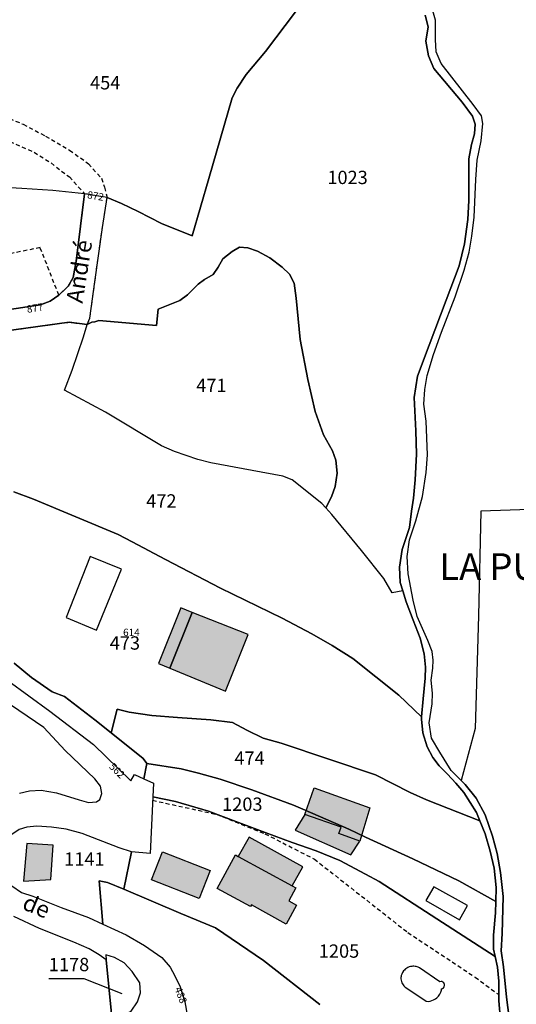
# Model space of a CAD drawing. Units: metres. Extents: x 1037811 to 1042294, y 6308478 to 6312707.
# Drawn here: x 1040325 to 1040399, y 6311305 to 6311453 of the extents above; entities that cross this region are included whole.
import ezdxf
from ezdxf.enums import TextEntityAlignment as Align

# ---------------------------------------------------------------- set-up
doc = ezdxf.new("R2010")
doc.units = ezdxf.units.M
doc.linetypes.add('TOPO1', pattern=[1, 0.6, -0.4])
for name, color, linetype in [('ig_cad_bati_dur', 152, 'CONTINUOUS'), ('ig_cad_bati_dur_hach', 24, 'CONTINUOUS'), ('ig_cad_bati_leger', 215, 'CONTINUOUS'), ('ig_cad_bati_leger_hach', 243, 'CONTINUOUS'), ('ig_cad_detail_lineaire', 252, 'TOPO1'), ('ig_cad_fleche_de_rattachement', 3, 'CONTINUOUS'), ('ig_cad_hydro', 140, 'CONTINUOUS'), ('ig_cad_lieudit', 7, 'ByLayer'), ('ig_cad_lieudit_texte', 210, 'CONTINUOUS'), ('ig_cad_nom_voie', 8, 'CONTINUOUS'), ('ig_cad_numero_voie', 40, 'CONTINUOUS'), ('ig_cad_parcel', 3, 'CONTINUOUS'), ('ig_cad_parcel_num', 3, 'CONTINUOUS'), ('ig_cad_piscine_etang_bassin', 4, 'CONTINUOUS')]:
    doc.layers.add(name, color=color, linetype=linetype)
doc.styles.add('Times New Roman', font='times.ttf')

msp = doc.modelspace()

# ---------------------------------------------------------------- hatches: boundary and pattern name
at = {"layer": 'ig_cad_bati_dur_hach'}
for points in [[(1040350.75, 6311363.88), (1040347.4, 6311355.53), (1040355.73, 6311352.07), (1040359.14, 6311360.58)], [(1040369.03, 6311337.57), (1040377.36, 6311334.57), (1040375.85, 6311329.57), (1040372.71, 6311330.72), (1040373.05, 6311331.68), (1040367.63, 6311333.59)], [(1040346.29, 6311327.99), (1040353.45, 6311325.18), (1040351.8, 6311320.99), (1040344.64, 6311323.8)], [(1040357.2, 6311327.52), (1040357.63, 6311327.28), (1040365.73, 6311322.87), (1040366.27, 6311322.58), (1040365.22, 6311320.65), (1040366.36, 6311320), (1040364.82, 6311317.15), (1040359.62, 6311320.04), (1040359.47, 6311319.77), (1040354.47, 6311322.49)]]:
    msp.add_hatch(color=256, dxfattribs=at).paths.add_polyline_path(points)
at = {"layer": 'ig_cad_bati_leger_hach'}
for points in [[(1040350.75, 6311363.88), (1040349.03, 6311364.57), (1040345.67, 6311356.26), (1040347.4, 6311355.53)], [(1040367.63, 6311333.59), (1040366.19, 6311331.25), (1040374.52, 6311327.52), (1040375.85, 6311329.57), (1040372.71, 6311330.72), (1040373.05, 6311331.68)], [(1040325.96, 6311329.26), (1040325.42, 6311323.58), (1040329.55, 6311323.86), (1040329.88, 6311328.99)], [(1040365.73, 6311322.87), (1040367.34, 6311325.76), (1040359.26, 6311330.19), (1040357.63, 6311327.28)]]:
    msp.add_hatch(color=256, dxfattribs=at).paths.add_polyline_path(points)

# ---------------------------------------------------------------- linework, layer by layer
at = {"layer": 'ig_cad_bati_dur'}
for points in [[(1040350.75, 6311363.88), (1040347.4, 6311355.53), (1040355.73, 6311352.07), (1040359.14, 6311360.58)], [(1040369.03, 6311337.57), (1040377.36, 6311334.57), (1040375.85, 6311329.57), (1040372.71, 6311330.72), (1040373.05, 6311331.68), (1040367.63, 6311333.59)], [(1040346.29, 6311327.99), (1040353.45, 6311325.18), (1040351.8, 6311320.99), (1040344.64, 6311323.8)], [(1040357.2, 6311327.52), (1040357.63, 6311327.28), (1040365.73, 6311322.87), (1040366.27, 6311322.58), (1040365.22, 6311320.65), (1040366.36, 6311320), (1040364.82, 6311317.15), (1040359.62, 6311320.04), (1040359.47, 6311319.77), (1040354.47, 6311322.49)]]:
    msp.add_lwpolyline(points, close=True, dxfattribs=at)
at = {"layer": 'ig_cad_bati_leger'}
for points in [[(1040350.75, 6311363.88), (1040349.03, 6311364.57), (1040345.67, 6311356.26), (1040347.4, 6311355.53)], [(1040367.63, 6311333.59), (1040366.19, 6311331.25), (1040374.52, 6311327.52), (1040375.85, 6311329.57), (1040372.71, 6311330.72), (1040373.05, 6311331.68)], [(1040325.96, 6311329.26), (1040325.42, 6311323.58), (1040329.55, 6311323.86), (1040329.88, 6311328.99)], [(1040365.73, 6311322.87), (1040367.34, 6311325.76), (1040359.26, 6311330.19), (1040357.63, 6311327.28)]]:
    msp.add_lwpolyline(points, close=True, dxfattribs=at)
at = {"layer": 'ig_cad_detail_lineaire'}
for points in [[(1040293.38, 6311456.36), (1040301.81, 6311448.68), (1040304.48, 6311446.66), (1040308, 6311444.03), (1040310.76, 6311442.92), (1040318.71, 6311439.87), (1040325.4, 6311437.13), (1040328.75, 6311435.35), (1040332.35, 6311433.24), (1040335.19, 6311431.2), (1040337.11, 6311429.02), (1040337.6, 6311427.67), (1040337.98, 6311426.13)], [(1040289.74, 6311451.77), (1040300.03, 6311444.91), (1040305.46, 6311441.7), (1040309.81, 6311439.5), (1040317.93, 6311436.5), (1040323.37, 6311434.55), (1040327.05, 6311432.93), (1040329.57, 6311431.32), (1040332.32, 6311429.22), (1040334.58, 6311426.71)], [(1040319.58, 6311405.71), (1040332.31, 6311407.44), (1040334.97, 6311407.09), (1040335.39, 6311408.03), (1040336.13, 6311413.47), (1040337.27, 6311421.65), (1040337.98, 6311426.13), (1040334.58, 6311426.71), (1040333.34, 6311416.59), (1040332.9, 6311414.12), (1040332.14, 6311412.86), (1040330.74, 6311411.49), (1040329.43, 6311410.6), (1040328, 6311410.04), (1040322.32, 6311409.18)], [(1040330.74, 6311411.49), (1040327.94, 6311418.62), (1040315.75, 6311416.17), (1040306.69, 6311414.37), (1040296.7, 6311414.36)], [(1040344.8, 6311335.72), (1040354.38, 6311333.62), (1040361.64, 6311330.7), (1040369.05, 6311326.9), (1040383.06, 6311315.89), (1040393.16, 6311309.19), (1040396.69, 6311306.57)]]:
    msp.add_lwpolyline(points, dxfattribs=at)
at = {"layer": 'ig_cad_fleche_de_rattachement'}
msp.add_lwpolyline([(1040340.22, 6311306.69), (1040334.53, 6311308.92), (1040329.23, 6311308.96)], dxfattribs=at)
at = {"layer": 'ig_cad_hydro'}
for points in [[(1040385.67, 6311453.5), (1040386.1, 6311451.74), (1040385.77, 6311449.57), (1040386.15, 6311447.38), (1040386.96, 6311445.47), (1040391.22, 6311440.43), (1040392.78, 6311438.32), (1040393.15, 6311437.15), (1040393.04, 6311435.69), (1040392.6, 6311434.08), (1040392.19, 6311431.94), (1040392.21, 6311430.21), (1040392.23, 6311425.68), (1040392.07, 6311422.85), (1040391.56, 6311419.19), (1040390.76, 6311415.89), (1040388.8, 6311410.76), (1040386.28, 6311403.99), (1040384.49, 6311399.33), (1040384.03, 6311396.16), (1040384.27, 6311391.16), (1040384.35, 6311387.64), (1040384.18, 6311383.79), (1040383.93, 6311381.06), (1040383.62, 6311379.08), (1040383.32, 6311376.64), (1040382.22, 6311373.33), (1040381.79, 6311370.68), (1040381.93, 6311368.38), (1040382.32, 6311367.15), (1040382.83, 6311365.5), (1040383.84, 6311362.76), (1040384.9, 6311360.03), (1040385.52, 6311357.68), (1040385.7, 6311355.69), (1040385.65, 6311354.03), (1040385.36, 6311350.93), (1040385.12, 6311348.26), (1040385.1, 6311347.91), (1040385.33, 6311345.82), (1040385.95, 6311343.72), (1040386.82, 6311342.15), (1040387.78, 6311340.87), (1040388.99, 6311339.65), (1040390.26, 6311338.28), (1040391.47, 6311336.91), (1040393.36, 6311333.88), (1040393.87, 6311332.63), (1040394.67, 6311330.68), (1040395.39, 6311328.09), (1040396.01, 6311325.55), (1040396.33, 6311322.62), (1040396.27, 6311320.55), (1040396.21, 6311318.82), (1040395.91, 6311315.51), (1040395.91, 6311313.39), (1040396.16, 6311312.31), (1040396.53, 6311310.71), (1040396.71, 6311308.61), (1040396.7, 6311305.63), (1040396.97, 6311302.75)], [(1040398.25, 6311303.09), (1040397.88, 6311306.2), (1040397.43, 6311310.76), (1040397.06, 6311313.13), (1040397.19, 6311315.75), (1040397.38, 6311321.27), (1040396.95, 6311324.9), (1040396.48, 6311327.75), (1040395.74, 6311330.33), (1040394.64, 6311333.56), (1040393.31, 6311336.03), (1040391.66, 6311338.08), (1040391.06, 6311338.69), (1040389.58, 6311340.19), (1040387.87, 6311342.93), (1040386.63, 6311345.05), (1040386.27, 6311347.36), (1040386.72, 6311350.2), (1040386.77, 6311351.81), (1040386.58, 6311353.74), (1040386.8, 6311355.52), (1040386.85, 6311356.75), (1040386.7, 6311358.04), (1040386.08, 6311359.71), (1040384.44, 6311363.31), (1040383.85, 6311365.73), (1040383.1, 6311369.68), (1040382.96, 6311372.31), (1040383.29, 6311374.78), (1040384.26, 6311377.66), (1040385.26, 6311381.31), (1040385.82, 6311384.91), (1040385.99, 6311387.54), (1040385.83, 6311392.6), (1040385.46, 6311395.13), (1040385.59, 6311397.33), (1040385.98, 6311399.42), (1040386.91, 6311402.57), (1040388.11, 6311405.95), (1040390.16, 6311411.22), (1040391.52, 6311415.24), (1040392.28, 6311417.92), (1040392.68, 6311420.33), (1040393.01, 6311423.17), (1040393.27, 6311428.86), (1040393.46, 6311431.74), (1040394.08, 6311434.62), (1040394.31, 6311437.25), (1040394.1, 6311438.38), (1040392.87, 6311440.11), (1040388.08, 6311446.25), (1040387.33, 6311447.97), (1040387.19, 6311449.85), (1040387.23, 6311452.73), (1040386.81, 6311454.12)]]:
    msp.add_lwpolyline(points, dxfattribs=at)
at = {"layer": 'ig_cad_lieudit'}
for points in [[(1040396.97, 6311302.75), (1040396.7, 6311305.63), (1040396.71, 6311308.61), (1040396.53, 6311310.71), (1040396.16, 6311312.31), (1040395.91, 6311313.39), (1040395.91, 6311315.51), (1040396.21, 6311318.82), (1040396.27, 6311320.55), (1040396.33, 6311322.62), (1040396.01, 6311325.55), (1040395.39, 6311328.09), (1040394.67, 6311330.68), (1040393.87, 6311332.63), (1040393.36, 6311333.88), (1040391.47, 6311336.91), (1040390.26, 6311338.28), (1040388.99, 6311339.65), (1040387.78, 6311340.87), (1040386.82, 6311342.15), (1040385.95, 6311343.72), (1040385.33, 6311345.82), (1040385.1, 6311347.91), (1040385.12, 6311348.26), (1040385.36, 6311350.93), (1040385.65, 6311354.03), (1040385.7, 6311355.69), (1040385.52, 6311357.68), (1040384.9, 6311360.03), (1040383.84, 6311362.76), (1040382.83, 6311365.5), (1040382.32, 6311367.15), (1040381.93, 6311368.38), (1040381.79, 6311370.68), (1040382.22, 6311373.33), (1040383.32, 6311376.64), (1040383.62, 6311379.08), (1040383.93, 6311381.06), (1040384.18, 6311383.79), (1040384.35, 6311387.64), (1040384.27, 6311391.16), (1040384.03, 6311396.16), (1040384.49, 6311399.33), (1040386.28, 6311403.99), (1040388.8, 6311410.76), (1040390.76, 6311415.89), (1040391.56, 6311419.19), (1040392.07, 6311422.85), (1040392.23, 6311425.68), (1040392.21, 6311430.21), (1040392.19, 6311431.94), (1040392.6, 6311434.08), (1040393.04, 6311435.69), (1040393.15, 6311437.15), (1040392.78, 6311438.32), (1040391.22, 6311440.43), (1040386.96, 6311445.47), (1040386.15, 6311447.38), (1040385.77, 6311449.57), (1040386.1, 6311451.74), (1040385.67, 6311453.5)], [(1040385.67, 6311453.5), (1040386.1, 6311451.74), (1040385.77, 6311449.57), (1040386.15, 6311447.38), (1040386.96, 6311445.47), (1040391.22, 6311440.43), (1040392.78, 6311438.32), (1040393.15, 6311437.15), (1040393.04, 6311435.69), (1040392.6, 6311434.08), (1040392.19, 6311431.94), (1040392.21, 6311430.21), (1040392.23, 6311425.68), (1040392.07, 6311422.85), (1040391.56, 6311419.19), (1040390.76, 6311415.89), (1040388.8, 6311410.76), (1040386.28, 6311403.99), (1040384.49, 6311399.33), (1040384.03, 6311396.16), (1040384.27, 6311391.16), (1040384.35, 6311387.64), (1040384.18, 6311383.79), (1040383.93, 6311381.06), (1040383.62, 6311379.08), (1040383.32, 6311376.64), (1040382.22, 6311373.33), (1040381.79, 6311370.68), (1040381.93, 6311368.38), (1040382.32, 6311367.15), (1040382.83, 6311365.5), (1040383.84, 6311362.76), (1040384.9, 6311360.03), (1040385.52, 6311357.68), (1040385.7, 6311355.69), (1040385.65, 6311354.03), (1040385.36, 6311350.93), (1040385.12, 6311348.26), (1040385.1, 6311347.91), (1040385.33, 6311345.82), (1040385.95, 6311343.72), (1040386.82, 6311342.15), (1040387.78, 6311340.87), (1040388.99, 6311339.65), (1040390.26, 6311338.28), (1040391.47, 6311336.91), (1040393.36, 6311333.88), (1040393.87, 6311332.63), (1040394.67, 6311330.68), (1040395.39, 6311328.09), (1040396.01, 6311325.55), (1040396.33, 6311322.62), (1040396.27, 6311320.55), (1040396.21, 6311318.82), (1040395.91, 6311315.51), (1040395.91, 6311313.39), (1040396.16, 6311312.31), (1040396.53, 6311310.71), (1040396.71, 6311308.61), (1040396.7, 6311305.63), (1040396.97, 6311302.75)]]:
    msp.add_lwpolyline(points, dxfattribs=at)
at = {"layer": 'ig_cad_parcel'}
for points in [[(1040366.22, 6311454), (1040361.73, 6311448.05), (1040358.8, 6311444.57), (1040357.46, 6311442.56), (1040356.72, 6311441.08), (1040353.22, 6311428.97), (1040350.71, 6311420.38), (1040346.14, 6311422.22), (1040342.61, 6311424.06), (1040340.11, 6311425.25), (1040337.98, 6311426.13), (1040334.58, 6311426.71), (1040329.85, 6311427.17), (1040325.17, 6311427.48), (1040319.12, 6311427.86)], [(1040385.67, 6311453.5), (1040386.1, 6311451.74), (1040385.77, 6311449.57), (1040386.15, 6311447.38), (1040386.96, 6311445.47), (1040391.22, 6311440.43), (1040392.78, 6311438.32), (1040393.15, 6311437.15), (1040393.04, 6311435.69), (1040392.6, 6311434.08), (1040392.19, 6311431.94), (1040392.21, 6311430.21), (1040392.23, 6311425.68), (1040392.07, 6311422.85), (1040391.56, 6311419.19), (1040390.76, 6311415.89), (1040388.8, 6311410.76), (1040386.28, 6311403.99), (1040384.49, 6311399.33), (1040384.03, 6311396.16), (1040384.27, 6311391.16), (1040384.35, 6311387.64), (1040384.18, 6311383.79), (1040383.93, 6311381.06), (1040383.62, 6311379.08), (1040383.32, 6311376.64), (1040382.22, 6311373.33), (1040381.79, 6311370.68), (1040381.93, 6311368.38), (1040382.32, 6311367.15), (1040380.72, 6311366.84), (1040379.45, 6311368.98), (1040376.12, 6311373.21), (1040371.68, 6311378.6), (1040370.79, 6311379.57), (1040371.61, 6311381.23), (1040372.19, 6311382.8), (1040372.49, 6311384.79), (1040372.27, 6311386.73), (1040371.76, 6311388.15), (1040370.4, 6311390.56), (1040369.18, 6311394.03), (1040368.05, 6311398.84), (1040366.9, 6311404.86), (1040366.32, 6311411.02), (1040366.01, 6311413.3), (1040365.31, 6311414.63), (1040364.22, 6311415.67), (1040362.36, 6311417.08), (1040360.52, 6311418.09), (1040359.09, 6311418.57), (1040357.82, 6311418.67), (1040356.74, 6311418.06), (1040355.31, 6311416.93), (1040354.64, 6311415.7), (1040353.87, 6311414.57), (1040352.58, 6311413.83), (1040351.64, 6311413.13), (1040350.02, 6311411.52), (1040348.88, 6311410.67), (1040345.65, 6311409.37), (1040345.36, 6311406.96), (1040336.73, 6311407.67), (1040336.13, 6311407.48), (1040335.7, 6311407.44), (1040334.97, 6311407.09), (1040335.39, 6311408.03), (1040336.13, 6311413.47), (1040337.27, 6311421.65), (1040337.98, 6311426.13), (1040340.11, 6311425.25), (1040342.61, 6311424.06), (1040346.14, 6311422.22), (1040350.71, 6311420.38), (1040353.22, 6311428.97), (1040356.72, 6311441.08), (1040357.46, 6311442.56), (1040358.8, 6311444.57), (1040361.73, 6311448.05), (1040366.22, 6311454)], [(1040408.67, 6311379.57), (1040393.99, 6311379.1), (1040393.66, 6311363.38), (1040393.16, 6311346.51), (1040391.06, 6311338.69), (1040389.58, 6311340.19), (1040387.87, 6311342.93), (1040386.63, 6311345.05), (1040386.27, 6311347.36), (1040386.72, 6311350.2), (1040386.77, 6311351.81), (1040386.58, 6311353.74), (1040386.8, 6311355.52), (1040386.85, 6311356.75), (1040386.7, 6311358.04), (1040386.08, 6311359.71), (1040384.44, 6311363.31), (1040383.85, 6311365.73), (1040383.1, 6311369.68), (1040382.96, 6311372.31), (1040383.29, 6311374.78), (1040384.26, 6311377.66), (1040385.26, 6311381.31), (1040385.82, 6311384.91), (1040385.99, 6311387.54), (1040385.83, 6311392.6), (1040385.46, 6311395.13), (1040385.59, 6311397.33), (1040385.98, 6311399.42), (1040386.91, 6311402.57), (1040388.11, 6311405.95), (1040390.16, 6311411.22), (1040391.52, 6311415.24), (1040392.28, 6311417.92), (1040392.68, 6311420.33), (1040393.01, 6311423.17), (1040393.27, 6311428.86), (1040393.46, 6311431.74), (1040394.08, 6311434.62), (1040394.31, 6311437.25), (1040394.1, 6311438.38), (1040392.87, 6311440.11), (1040388.08, 6311446.25), (1040387.33, 6311447.97), (1040387.19, 6311449.85), (1040387.23, 6311452.73), (1040386.81, 6311454.12)], [(1040322.32, 6311409.18), (1040328, 6311410.04), (1040329.43, 6311410.6), (1040330.74, 6311411.49), (1040332.14, 6311412.86), (1040332.9, 6311414.12), (1040333.34, 6311416.59), (1040334.58, 6311426.71), (1040329.85, 6311427.17), (1040325.17, 6311427.48), (1040319.12, 6311427.86)], [(1040319.58, 6311405.71), (1040332.31, 6311407.44), (1040334.97, 6311407.09), (1040335.39, 6311408.03), (1040336.13, 6311413.47), (1040337.27, 6311421.65), (1040337.98, 6311426.13), (1040334.58, 6311426.71), (1040333.34, 6311416.59), (1040332.9, 6311414.12), (1040332.14, 6311412.86), (1040330.74, 6311411.49), (1040329.43, 6311410.6), (1040328, 6311410.04), (1040322.32, 6311409.18)], [(1040323.97, 6311381.97), (1040326.93, 6311380.88), (1040339.63, 6311375.6), (1040341.75, 6311374.5), (1040346.71, 6311371.83), (1040354.99, 6311367.53), (1040364.24, 6311363.03), (1040368.68, 6311360.69), (1040371.7, 6311358.96), (1040374.83, 6311356.99), (1040381.71, 6311351.5), (1040385.12, 6311348.26), (1040385.36, 6311350.93), (1040385.65, 6311354.03), (1040385.7, 6311355.69), (1040385.52, 6311357.68), (1040384.9, 6311360.03), (1040383.84, 6311362.76), (1040382.83, 6311365.5), (1040382.32, 6311367.15), (1040380.72, 6311366.84), (1040379.45, 6311368.98), (1040376.12, 6311373.21), (1040371.68, 6311378.6), (1040370.79, 6311379.57), (1040370.16, 6311380.23), (1040365.7, 6311383.8), (1040364.32, 6311384.33), (1040359.73, 6311385.17), (1040353.54, 6311386.33), (1040351.56, 6311386.83), (1040348.1, 6311388.03), (1040346.15, 6311388.91), (1040337.75, 6311393.93), (1040331.57, 6311397.24), (1040332.74, 6311400.23), (1040334.43, 6311405.24), (1040334.97, 6311407.09), (1040332.31, 6311407.44), (1040319.58, 6311405.71)], [(1040324.03, 6311356.3), (1040326.62, 6311354.12), (1040329.76, 6311351.99), (1040331.59, 6311351.31), (1040336.13, 6311347.81), (1040338.6, 6311345.83), (1040339.5, 6311349.4), (1040341.3, 6311348.92), (1040344.7, 6311348.43), (1040348.53, 6311348.16), (1040353.51, 6311347.81), (1040356.77, 6311347.4), (1040358.94, 6311346.22), (1040361.35, 6311345.06), (1040364.07, 6311344.27), (1040371.24, 6311341.9), (1040378.19, 6311339.54), (1040383.43, 6311336.91), (1040385.88, 6311335.81), (1040393.87, 6311332.63), (1040393.36, 6311333.88), (1040391.47, 6311336.91), (1040390.26, 6311338.28), (1040388.99, 6311339.65), (1040387.78, 6311340.87), (1040386.82, 6311342.15), (1040385.95, 6311343.72), (1040385.33, 6311345.82), (1040385.1, 6311347.91), (1040385.12, 6311348.26), (1040381.71, 6311351.5), (1040374.83, 6311356.99), (1040371.7, 6311358.96), (1040368.68, 6311360.69), (1040364.24, 6311363.03), (1040354.99, 6311367.53), (1040346.71, 6311371.83), (1040341.75, 6311374.5), (1040339.63, 6311375.6), (1040326.93, 6311380.88), (1040323.97, 6311381.97)], [(1040408.67, 6311379.57), (1040393.99, 6311379.1), (1040393.66, 6311363.38), (1040393.16, 6311346.51), (1040391.06, 6311338.69), (1040391.66, 6311338.08), (1040393.31, 6311336.03), (1040394.64, 6311333.56), (1040395.74, 6311330.33), (1040396.48, 6311327.75), (1040396.95, 6311324.9), (1040397.38, 6311321.27), (1040397.19, 6311315.75), (1040397.06, 6311313.13), (1040397.43, 6311310.76), (1040397.88, 6311306.2), (1040398.25, 6311303.09), (1040398.31, 6311299.36), (1040397.46, 6311293.29), (1040397.19, 6311290.2), (1040403.85, 6311301.53)], [(1040316.72, 6311358.27), (1040329.39, 6311349.11), (1040335.94, 6311344.08), (1040341.54, 6311338.65), (1040342.07, 6311339.58), (1040343.46, 6311338.96), (1040343.92, 6311341.25), (1040343.39, 6311342), (1040338.6, 6311345.83), (1040336.13, 6311347.81), (1040331.59, 6311351.31), (1040329.76, 6311351.99), (1040326.62, 6311354.12), (1040324.03, 6311356.3)], [(1040324.82, 6311336.77), (1040326.32, 6311337.12), (1040328.09, 6311337.22), (1040330.38, 6311336.84), (1040333.79, 6311335.78), (1040335.19, 6311335.41), (1040336.38, 6311335.51), (1040336.9, 6311335.82), (1040337.17, 6311336.75), (1040336.96, 6311337.85), (1040336.14, 6311338.93), (1040331.7, 6311343.21), (1040328.51, 6311346.65), (1040316.11, 6311355.03)], [(1040396.97, 6311302.75), (1040396.7, 6311305.63), (1040396.71, 6311308.61), (1040396.53, 6311310.71), (1040396.16, 6311312.31), (1040387.43, 6311317.94), (1040378.78, 6311323.55), (1040376.73, 6311324.66), (1040372.88, 6311326.68), (1040369.33, 6311328.13), (1040365.71, 6311329.41), (1040361.68, 6311330.89), (1040357.65, 6311332.37), (1040353.2, 6311334.09), (1040348.25, 6311335.54), (1040344.83, 6311336.24), (1040344.42, 6311327.74), (1040341.61, 6311328), (1040340.46, 6311322.37), (1040349.03, 6311318.75), (1040354.23, 6311316.57), (1040361.41, 6311311.7), (1040369.89, 6311305.09)], [(1040369.89, 6311305.09), (1040361.41, 6311311.7), (1040354.23, 6311316.57), (1040349.03, 6311318.75), (1040340.46, 6311322.37), (1040338.03, 6311323.4), (1040336.77, 6311323.66), (1040337.34, 6311317.12), (1040340.82, 6311315.54), (1040343.59, 6311313.93), (1040346.2, 6311312.15), (1040347.41, 6311310.68), (1040348.15, 6311309.41), (1040348.94, 6311307.72), (1040349.62, 6311305.5), (1040350, 6311303.53)], [(1040338.63, 6311303.7), (1040337.84, 6311311.8), (1040336.76, 6311312.53), (1040335.27, 6311313.42), (1040333, 6311314.42), (1040327.86, 6311316.47), (1040323.99, 6311318.31)]]:
    msp.add_lwpolyline(points, dxfattribs=at)
for points in [[(1040334.97, 6311407.09), (1040335.7, 6311407.44), (1040336.13, 6311407.48), (1040336.73, 6311407.67), (1040345.36, 6311406.96), (1040345.65, 6311409.37), (1040348.88, 6311410.67), (1040350.02, 6311411.52), (1040351.64, 6311413.13), (1040352.58, 6311413.83), (1040353.87, 6311414.57), (1040354.64, 6311415.7), (1040355.31, 6311416.93), (1040356.74, 6311418.06), (1040357.82, 6311418.67), (1040359.09, 6311418.57), (1040360.52, 6311418.09), (1040362.36, 6311417.08), (1040364.22, 6311415.67), (1040365.31, 6311414.63), (1040366.01, 6311413.3), (1040366.32, 6311411.02), (1040366.9, 6311404.86), (1040368.05, 6311398.84), (1040369.18, 6311394.03), (1040370.4, 6311390.56), (1040371.76, 6311388.15), (1040372.27, 6311386.73), (1040372.49, 6311384.79), (1040372.19, 6311382.8), (1040371.61, 6311381.23), (1040370.79, 6311379.57), (1040370.16, 6311380.23), (1040365.7, 6311383.8), (1040364.32, 6311384.33), (1040359.73, 6311385.17), (1040353.54, 6311386.33), (1040351.56, 6311386.83), (1040348.1, 6311388.03), (1040346.15, 6311388.91), (1040337.75, 6311393.93), (1040331.57, 6311397.24), (1040332.74, 6311400.23), (1040334.43, 6311405.24)], [(1040393.87, 6311332.63), (1040385.88, 6311335.81), (1040383.43, 6311336.91), (1040378.19, 6311339.54), (1040371.24, 6311341.9), (1040364.07, 6311344.27), (1040361.35, 6311345.06), (1040358.94, 6311346.22), (1040356.77, 6311347.4), (1040353.51, 6311347.81), (1040348.53, 6311348.16), (1040344.7, 6311348.43), (1040341.3, 6311348.92), (1040339.5, 6311349.4), (1040338.6, 6311345.83), (1040343.39, 6311342), (1040343.92, 6311341.25), (1040349.07, 6311340.44), (1040351.66, 6311339.8), (1040354.95, 6311338.87), (1040359.68, 6311337.31), (1040365.91, 6311335), (1040367.69, 6311334.23), (1040374.22, 6311331.38), (1040376.74, 6311330.21), (1040383.8, 6311326.96), (1040390.7, 6311323.63), (1040396.27, 6311320.55), (1040396.33, 6311322.62), (1040396.01, 6311325.55), (1040395.39, 6311328.09), (1040394.67, 6311330.68)], [(1040343.92, 6311341.25), (1040343.46, 6311338.96), (1040344.94, 6311338.29), (1040344.83, 6311336.24), (1040348.25, 6311335.54), (1040353.2, 6311334.09), (1040357.65, 6311332.37), (1040361.68, 6311330.89), (1040365.71, 6311329.41), (1040369.33, 6311328.13), (1040372.88, 6311326.68), (1040376.73, 6311324.66), (1040378.78, 6311323.55), (1040387.43, 6311317.94), (1040396.16, 6311312.31), (1040395.91, 6311313.39), (1040395.91, 6311315.51), (1040396.21, 6311318.82), (1040396.27, 6311320.55), (1040390.7, 6311323.63), (1040383.8, 6311326.96), (1040376.74, 6311330.21), (1040374.22, 6311331.38), (1040367.69, 6311334.23), (1040365.91, 6311335), (1040359.68, 6311337.31), (1040354.95, 6311338.87), (1040351.66, 6311339.8), (1040349.07, 6311340.44)], [(1040337.34, 6311317.12), (1040336.77, 6311323.66), (1040338.03, 6311323.4), (1040340.46, 6311322.37), (1040341.61, 6311328), (1040339.78, 6311328.57), (1040334.24, 6311330.73), (1040331.84, 6311331.39), (1040329.64, 6311331.69), (1040327.43, 6311331.84), (1040325.93, 6311331.67), (1040324.79, 6311331.34), (1040323.52, 6311330.49), (1040322.53, 6311329.23), (1040321.8, 6311327.74), (1040321.66, 6311326.19), (1040322.03, 6311324.97), (1040322.67, 6311323.92), (1040323.71, 6311322.88), (1040325.12, 6311321.88), (1040326.85, 6311321.32), (1040331.07, 6311319.64), (1040335.16, 6311318.12)], [(1040337.84, 6311311.8), (1040338.63, 6311303.7), (1040338.93, 6311302.81), (1040341.59, 6311304.1), (1040342.53, 6311305.49), (1040342.96, 6311306.84), (1040342.86, 6311308.34), (1040341.73, 6311310.06), (1040340.55, 6311311.32), (1040339.1, 6311312.15), (1040337.8, 6311312.52)]]:
    msp.add_lwpolyline(points, close=True, dxfattribs=at)
at = {"layer": 'ig_cad_piscine_etang_bassin'}
for points in [[(1040331.85, 6311363.15), (1040336.38, 6311361.23), (1040340.12, 6311370.39), (1040335.41, 6311372.27)], [(1040386.97, 6311322.75), (1040385.76, 6311320.71), (1040390.8, 6311317.77), (1040392, 6311319.94)], [(1040384.8, 6311310.59), (1040384.62, 6311310.68), (1040384.47, 6311310.73), (1040384.3, 6311310.78), (1040384.15, 6311310.81), (1040383.97, 6311310.82), (1040383.82, 6311310.82), (1040383.67, 6311310.81), (1040383.47, 6311310.78), (1040383.27, 6311310.72), (1040383.08, 6311310.63), (1040382.93, 6311310.55), (1040382.76, 6311310.43), (1040382.67, 6311310.37), (1040382.54, 6311310.25), (1040382.41, 6311310.12), (1040382.25, 6311309.89), (1040382.14, 6311309.66), (1040382.08, 6311309.46), (1040382.04, 6311309.28), (1040382.02, 6311309.14), (1040382.02, 6311308.94), (1040382.04, 6311308.75), (1040382.09, 6311308.54), (1040382.17, 6311308.34), (1040382.25, 6311308.18), (1040382.35, 6311308.03), (1040382.45, 6311307.88), (1040382.61, 6311307.73), (1040382.75, 6311307.62), (1040385.82, 6311305.57), (1040386.11, 6311305.56), (1040386.4, 6311305.6), (1040386.65, 6311305.67), (1040386.92, 6311305.78), (1040387.02, 6311305.83), (1040387.21, 6311305.95), (1040387.41, 6311306.09), (1040387.66, 6311306.36), (1040387.85, 6311306.63), (1040388, 6311306.93), (1040388.1, 6311307.25), (1040388.13, 6311307.43), (1040388.27, 6311307.48), (1040388.42, 6311307.6), (1040388.52, 6311307.75), (1040388.57, 6311307.92), (1040388.57, 6311308.08), (1040388.46, 6311308.33), (1040388.33, 6311308.44), (1040388.17, 6311308.52), (1040388.05, 6311308.54), (1040387.84, 6311308.51)]]:
    msp.add_lwpolyline(points, close=True, dxfattribs=at)

# ---------------------------------------------------------------- texts
at = {"layer": 'ig_cad_lieudit_texte', "style": 'Times New Roman'}
msp.add_text('LA PUNCIA LONGUA', height=4, dxfattribs=at).set_placement((1040387.79, 6311367.53), align=Align.BOTTOM_LEFT)
at = {"layer": 'ig_cad_nom_voie', "style": 'Times New Roman'}
for s, rotation, p in [('André', 81, (1040335.05, 6311410.06)), ('de', 337.2, (1040324.77, 6311318.76))]:
    msp.add_text(s, height=2.5, rotation=rotation, dxfattribs=at).set_placement(p, align=Align.BOTTOM_LEFT)
at = {"layer": 'ig_cad_numero_voie', "style": 'Times New Roman'}
for s, rotation, p in [('872', 350.6, (1040334.87, 6311425.7)), ('877', 8.9, (1040326.07, 6311408.49)), ('562', 315.4, (1040337.94, 6311340.42)), ('488', 291.1, (1040347.75, 6311307.34))]:
    msp.add_text(s, height=1.1, rotation=rotation, dxfattribs=at).set_placement(p, align=Align.BOTTOM_LEFT)
msp.add_text('614', height=1.1, dxfattribs=at).set_placement((1040340.37, 6311360.01), align=Align.BOTTOM_LEFT)
at = {"layer": 'ig_cad_parcel_num', "style": 'Times New Roman'}
for s, p in [('454', (1040335.42, 6311441.73)), ('1023', (1040371, 6311427.53)), ('471', (1040351.33, 6311396.32)), ('472', (1040343.84, 6311379)), ('473', (1040338.37, 6311357.69)), ('474', (1040357.06, 6311340.42)), ('1203', (1040355.22, 6311333.51)), ('1141', (1040331.54, 6311325.27)), ('1205', (1040369.72, 6311311.48)), ('1178', (1040329.24, 6311309.46))]:
    msp.add_text(s, height=2, dxfattribs=at).set_placement(p, align=Align.BOTTOM_LEFT)

doc.saveas('drawing.dxf')
